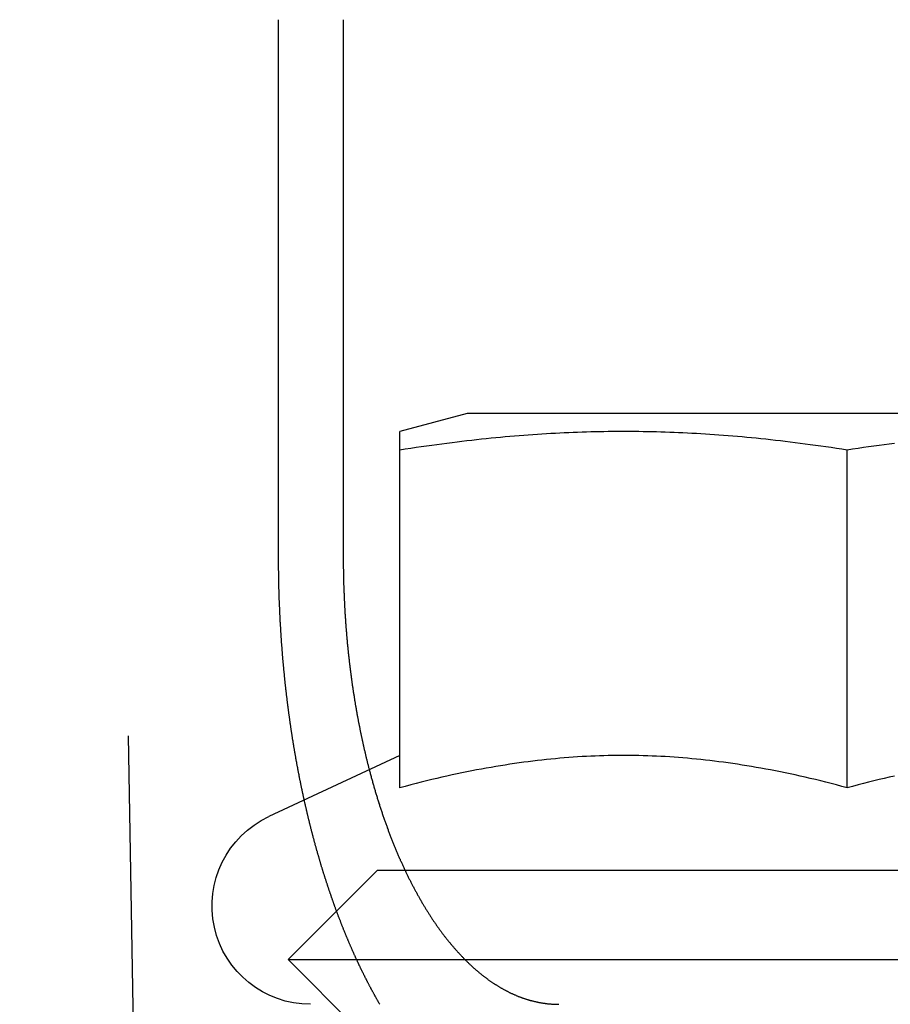
# Model space of a CAD drawing. Extents: x -267 to 267, y -616 to 610.
# Drawn here: x 119 to 129, y 503 to 514 of the extents above; entities that cross this region are included whole.
import ezdxf

# ---------------------------------------------------------------- set-up
doc = ezdxf.new("R2010")
doc.units = 0
doc.header["$LTSCALE"] = 50
doc.linetypes.add('VERDECKT', pattern=[0.375, 0.25, -0.125])
doc.layers.get('0').update_dxf_attribs({"linetype": 'CONTINUOUS'})
doc.layers.add('STEMPEL', color=3, linetype='CONTINUOUS')

# ---------------------------------------------------------------- blocks, each defined once
blk = doc.blocks.new('A$CB897B642')
at = {"color": 3, "linetype": 'CONTINUOUS', "extrusion": (2e-16, 1, -2e-16)}
for p, q in [((121.8936, 508.5), (121.8936, 514.5)), ((122.6166, 514.5), (122.6166, 508.5)), ((124, 510.1), (123.25, 509.899)), ((124.5694, 510.1), (124, 510.1)), ((132.5, 510.1), (124.5694, 510.1)), ((123.25, 505.9193), (123.25, 509.6918)), ((128.25, 505.9193), (128.25, 509.6918)), ((123.25, 506.28), (121.7851, 505.5969))]:
    blk.add_line(p, q, dxfattribs=at)
at = {"color": 1, "linetype": 'VERDECKT', "extrusion": (2e-16, 1, -2e-16)}
for p, q in [((105.7842, 506.5), (120.2133, 506.5)), ((120.2133, 506.5), (120.3719, 497.4127)), ((123, 505), (122, 504)), ((123, 505), (131, 505)), ((122, 504), (132, 504)), ((123, 503), (122, 504))]:
    blk.add_line(p, q, dxfattribs=at)
at = {"color": 3}
for points in [[(123.25, 509.692, 0), (123.25, 509.696, 0), (123.25, 509.701, 0), (123.25, 509.706, 0), (123.25, 509.71, 0), (123.25, 509.714, 0), (123.25, 509.719, 0), (123.25, 509.723, 0), (123.25, 509.727, 0), (123.25, 509.732, 0), (123.25, 509.736, 0), (123.25, 509.74, 0), (123.25, 509.744, 0), (123.25, 509.748, 0), (123.25, 509.751, 0), (123.25, 509.755, 0), (123.25, 509.759, 0), (123.25, 509.763, 0), (123.25, 509.766, 0), (123.25, 509.77, 0), (123.25, 509.774, 0), (123.25, 509.777, 0), (123.25, 509.78, 0), (123.25, 509.784, 0), (123.25, 509.787, 0), (123.25, 509.79, 0), (123.25, 509.794, 0), (123.25, 509.797, 0), (123.25, 509.8, 0), (123.25, 509.803, 0), (123.25, 509.806, 0), (123.25, 509.809, 0), (123.25, 509.812, 0), (123.25, 509.815, 0), (123.25, 509.817, 0), (123.25, 509.82, 0), (123.25, 509.823, 0), (123.25, 509.825, 0), (123.25, 509.828, 0), (123.25, 509.83, 0), (123.25, 509.833, 0), (123.25, 509.835, 0), (123.25, 509.838, 0), (123.25, 509.84, 0), (123.25, 509.842, 0), (123.25, 509.845, 0), (123.25, 509.847, 0), (123.25, 509.849, 0), (123.25, 509.851, 0), (123.25, 509.853, 0), (123.25, 509.855, 0), (123.25, 509.857, 0), (123.25, 509.859, 0), (123.25, 509.861, 0), (123.25, 509.863, 0), (123.25, 509.864, 0), (123.25, 509.866, 0), (123.25, 509.868, 0), (123.25, 509.87, 0), (123.25, 509.871, 0), (123.25, 509.873, 0), (123.25, 509.874, 0), (123.25, 509.876, 0), (123.25, 509.877, 0), (123.25, 509.878, 0), (123.25, 509.88, 0), (123.25, 509.881, 0), (123.25, 509.882, 0), (123.25, 509.883, 0), (123.25, 509.885, 0), (123.25, 509.886, 0), (123.25, 509.887, 0), (123.25, 509.888, 0), (123.25, 509.889, 0), (123.25, 509.89, 0), (123.25, 509.89, 0), (123.25, 509.891, 0), (123.25, 509.892, 0), (123.25, 509.893, 0), (123.25, 509.894, 0), (123.25, 509.894, 0), (123.25, 509.895, 0), (123.25, 509.895, 0), (123.25, 509.896, 0), (123.25, 509.896, 0), (123.25, 509.897, 0), (123.25, 509.897, 0), (123.25, 509.898, 0), (123.25, 509.898, 0), (123.25, 509.898, 0), (123.25, 509.899, 0), (123.25, 509.899, 0), (123.25, 509.899, 0), (123.25, 509.899, 0), (123.25, 509.899, 0), (123.25, 509.899, 0)], [(128.25, 509.692, 0), (128.19, 509.701, 0), (128.13, 509.71, 0), (128.07, 509.719, 0), (128.011, 509.727, 0), (127.953, 509.736, 0), (127.895, 509.744, 0), (127.837, 509.751, 0), (127.78, 509.759, 0), (127.724, 509.766, 0), (127.668, 509.774, 0), (127.612, 509.78, 0), (127.557, 509.787, 0), (127.502, 509.794, 0), (127.447, 509.8, 0), (127.393, 509.806, 0), (127.339, 509.812, 0), (127.285, 509.817, 0), (127.232, 509.823, 0), (127.179, 509.828, 0), (127.127, 509.833, 0), (127.074, 509.838, 0), (127.022, 509.842, 0), (126.97, 509.847, 0), (126.919, 509.851, 0), (126.867, 509.855, 0), (126.816, 509.859, 0), (126.765, 509.863, 0), (126.714, 509.866, 0), (126.664, 509.87, 0), (126.613, 509.873, 0), (126.563, 509.876, 0), (126.513, 509.878, 0), (126.463, 509.881, 0), (126.413, 509.883, 0), (126.364, 509.886, 0), (126.314, 509.888, 0), (126.265, 509.89, 0), (126.215, 509.891, 0), (126.166, 509.893, 0), (126.117, 509.894, 0), (126.068, 509.895, 0), (126.019, 509.896, 0), (125.97, 509.897, 0), (125.921, 509.898, 0), (125.872, 509.899, 0), (125.823, 509.899, 0), (125.774, 509.899, 0), (125.726, 509.899, 0), (125.677, 509.899, 0), (125.628, 509.899, 0), (125.579, 509.898, 0), (125.53, 509.897, 0), (125.481, 509.896, 0), (125.432, 509.895, 0), (125.383, 509.894, 0), (125.334, 509.893, 0), (125.285, 509.891, 0), (125.235, 509.89, 0), (125.186, 509.888, 0), (125.136, 509.886, 0), (125.087, 509.883, 0), (125.037, 509.881, 0), (124.987, 509.878, 0), (124.937, 509.876, 0), (124.887, 509.873, 0), (124.836, 509.87, 0), (124.786, 509.866, 0), (124.735, 509.863, 0), (124.684, 509.859, 0), (124.633, 509.855, 0), (124.581, 509.851, 0), (124.53, 509.847, 0), (124.478, 509.842, 0), (124.426, 509.838, 0), (124.373, 509.833, 0), (124.321, 509.828, 0), (124.268, 509.823, 0), (124.215, 509.817, 0), (124.161, 509.812, 0), (124.107, 509.806, 0), (124.053, 509.8, 0), (123.998, 509.794, 0), (123.943, 509.787, 0), (123.888, 509.78, 0), (123.832, 509.774, 0), (123.776, 509.766, 0), (123.72, 509.759, 0), (123.663, 509.751, 0), (123.605, 509.744, 0), (123.547, 509.736, 0), (123.489, 509.727, 0), (123.43, 509.719, 0), (123.37, 509.71, 0), (123.31, 509.701, 0), (123.25, 509.692, 0)], [(128.776, 509.766, 0), (128.72, 509.759, 0), (128.663, 509.751, 0), (128.605, 509.744, 0), (128.547, 509.736, 0), (128.489, 509.727, 0), (128.43, 509.719, 0), (128.37, 509.71, 0), (128.31, 509.701, 0), (128.25, 509.692, 0)], [(122.181, 505.781, 0), (122.179, 505.788, 0), (122.178, 505.794, 0), (122.176, 505.801, 0), (122.175, 505.807, 0), (122.174, 505.814, 0), (122.172, 505.82, 0), (122.171, 505.827, 0), (122.169, 505.833, 0), (122.168, 505.84, 0), (122.167, 505.846, 0), (122.165, 505.853, 0), (122.164, 505.859, 0), (122.162, 505.866, 0), (122.161, 505.872, 0), (122.16, 505.879, 0), (122.158, 505.885, 0), (122.157, 505.892, 0), (122.156, 505.898, 0), (122.154, 505.905, 0), (122.153, 505.911, 0), (122.151, 505.918, 0), (122.15, 505.924, 0), (122.149, 505.931, 0), (122.147, 505.937, 0), (122.146, 505.943, 0), (122.145, 505.95, 0), (122.143, 505.956, 0), (122.142, 505.963, 0), (122.141, 505.969, 0), (122.14, 505.976, 0), (122.138, 505.982, 0), (122.137, 505.988, 0), (122.136, 505.995, 0), (122.134, 506.001, 0), (122.133, 506.008, 0), (122.132, 506.014, 0), (122.13, 506.02, 0), (122.129, 506.027, 0), (122.128, 506.033, 0), (122.127, 506.04, 0), (122.125, 506.046, 0), (122.124, 506.053, 0), (122.123, 506.059, 0), (122.122, 506.066, 0), (122.12, 506.072, 0), (122.119, 506.079, 0), (122.118, 506.085, 0), (122.117, 506.092, 0), (122.115, 506.098, 0), (122.114, 506.105, 0), (122.113, 506.111, 0), (122.112, 506.118, 0), (122.11, 506.124, 0), (122.109, 506.131, 0), (122.108, 506.137, 0), (122.107, 506.144, 0), (122.105, 506.151, 0), (122.104, 506.157, 0), (122.103, 506.164, 0), (122.102, 506.17, 0), (122.1, 506.177, 0), (122.099, 506.184, 0), (122.098, 506.19, 0), (122.097, 506.197, 0), (122.096, 506.204, 0), (122.094, 506.21, 0), (122.093, 506.217, 0), (122.092, 506.224, 0), (122.091, 506.23, 0), (122.09, 506.237, 0), (122.088, 506.244, 0), (122.087, 506.251, 0), (122.086, 506.257, 0), (122.085, 506.264, 0), (122.084, 506.271, 0), (122.082, 506.278, 0), (122.081, 506.284, 0), (122.08, 506.291, 0), (122.079, 506.298, 0), (122.078, 506.305, 0), (122.077, 506.311, 0), (122.075, 506.318, 0), (122.074, 506.325, 0), (122.073, 506.332, 0), (122.072, 506.339, 0), (122.071, 506.346, 0), (122.07, 506.352, 0), (122.068, 506.359, 0), (122.067, 506.366, 0), (122.066, 506.373, 0), (122.065, 506.38, 0), (122.064, 506.387, 0), (122.063, 506.394, 0), (122.062, 506.4, 0), (122.06, 506.407, 0), (122.059, 506.414, 0), (122.058, 506.421, 0), (122.057, 506.428, 0), (122.056, 506.435, 0), (122.055, 506.442, 0), (122.054, 506.449, 0), (122.053, 506.456, 0), (122.051, 506.463, 0), (122.05, 506.47, 0), (122.049, 506.477, 0), (122.048, 506.484, 0), (122.047, 506.491, 0), (122.046, 506.498, 0), (122.045, 506.505, 0), (122.044, 506.512, 0), (122.043, 506.519, 0), (122.042, 506.526, 0), (122.041, 506.533, 0), (122.039, 506.54, 0), (122.038, 506.547, 0), (122.037, 506.554, 0), (122.036, 506.561, 0), (122.035, 506.568, 0), (122.034, 506.575, 0), (122.033, 506.582, 0), (122.032, 506.589, 0), (122.031, 506.596, 0), (122.03, 506.603, 0), (122.029, 506.61, 0), (122.028, 506.617, 0), (122.027, 506.624, 0), (122.026, 506.632, 0), (122.025, 506.639, 0), (122.024, 506.646, 0), (122.023, 506.653, 0), (122.022, 506.66, 0), (122.021, 506.667, 0), (122.02, 506.674, 0), (122.019, 506.681, 0), (122.018, 506.689, 0), (122.017, 506.696, 0), (122.016, 506.703, 0), (122.015, 506.71, 0), (122.014, 506.717, 0), (122.013, 506.724, 0), (122.012, 506.732, 0), (122.011, 506.739, 0), (122.01, 506.746, 0), (122.009, 506.753, 0), (122.008, 506.76, 0), (122.007, 506.768, 0), (122.006, 506.775, 0), (122.005, 506.782, 0), (122.004, 506.789, 0), (122.003, 506.796, 0), (122.002, 506.804, 0), (122.001, 506.811, 0), (122, 506.818, 0), (121.999, 506.825, 0), (121.998, 506.833, 0), (121.998, 506.84, 0), (121.997, 506.847, 0), (121.996, 506.854, 0), (121.995, 506.862, 0), (121.994, 506.869, 0), (121.993, 506.876, 0), (121.992, 506.883, 0), (121.991, 506.891, 0), (121.99, 506.898, 0), (121.989, 506.905, 0), (121.988, 506.913, 0), (121.988, 506.92, 0), (121.987, 506.927, 0), (121.986, 506.934, 0), (121.985, 506.942, 0), (121.984, 506.949, 0), (121.983, 506.956, 0), (121.982, 506.964, 0), (121.982, 506.971, 0), (121.981, 506.978, 0), (121.98, 506.986, 0), (121.979, 506.993, 0), (121.978, 507, 0), (121.977, 507.008, 0), (121.976, 507.015, 0), (121.976, 507.022, 0), (121.975, 507.03, 0), (121.974, 507.037, 0), (121.973, 507.044, 0), (121.972, 507.052, 0), (121.972, 507.059, 0), (121.971, 507.066, 0), (121.97, 507.074, 0), (121.969, 507.081, 0), (121.968, 507.089, 0), (121.968, 507.096, 0), (121.967, 507.103, 0), (121.966, 507.111, 0), (121.965, 507.118, 0), (121.964, 507.125, 0), (121.964, 507.133, 0), (121.963, 507.14, 0), (121.962, 507.148, 0), (121.961, 507.155, 0), (121.961, 507.162, 0), (121.96, 507.17, 0), (121.959, 507.177, 0), (121.958, 507.185, 0), (121.958, 507.192, 0), (121.957, 507.199, 0), (121.956, 507.207, 0), (121.956, 507.214, 0), (121.955, 507.222, 0), (121.954, 507.229, 0), (121.953, 507.236, 0), (121.953, 507.244, 0), (121.952, 507.251, 0), (121.951, 507.259, 0), (121.951, 507.266, 0), (121.95, 507.274, 0), (121.949, 507.281, 0), (121.949, 507.288, 0), (121.948, 507.296, 0), (121.947, 507.303, 0), (121.946, 507.311, 0), (121.946, 507.318, 0), (121.945, 507.326, 0), (121.945, 507.333, 0), (121.944, 507.34, 0), (121.943, 507.348, 0), (121.943, 507.355, 0), (121.942, 507.363, 0), (121.941, 507.37, 0), (121.941, 507.378, 0), (121.94, 507.385, 0), (121.939, 507.392, 0), (121.939, 507.4, 0), (121.938, 507.407, 0), (121.938, 507.415, 0), (121.937, 507.422, 0), (121.936, 507.43, 0), (121.936, 507.437, 0), (121.935, 507.445, 0), (121.935, 507.452, 0), (121.934, 507.459, 0), (121.933, 507.467, 0), (121.933, 507.474, 0), (121.932, 507.482, 0), (121.932, 507.489, 0), (121.931, 507.497, 0), (121.931, 507.504, 0), (121.93, 507.511, 0), (121.929, 507.519, 0), (121.929, 507.526, 0), (121.928, 507.534, 0), (121.928, 507.541, 0), (121.927, 507.549, 0), (121.927, 507.556, 0), (121.926, 507.564, 0), (121.926, 507.571, 0), (121.925, 507.578, 0), (121.925, 507.586, 0), (121.924, 507.593, 0), (121.924, 507.601, 0), (121.923, 507.608, 0), (121.923, 507.616, 0), (121.922, 507.623, 0), (121.922, 507.631, 0), (121.921, 507.638, 0), (121.921, 507.645, 0), (121.92, 507.653, 0), (121.92, 507.66, 0), (121.919, 507.668, 0), (121.919, 507.675, 0), (121.918, 507.683, 0), (121.918, 507.69, 0), (121.918, 507.697, 0), (121.917, 507.705, 0), (121.917, 507.712, 0), (121.916, 507.72, 0), (121.916, 507.727, 0), (121.915, 507.734, 0), (121.915, 507.742, 0), (121.915, 507.749, 0), (121.914, 507.757, 0), (121.914, 507.764, 0), (121.913, 507.771, 0), (121.913, 507.779, 0), (121.913, 507.786, 0), (121.912, 507.794, 0), (121.912, 507.801, 0), (121.911, 507.808, 0), (121.911, 507.816, 0), (121.911, 507.823, 0), (121.91, 507.831, 0), (121.91, 507.838, 0), (121.91, 507.845, 0), (121.909, 507.853, 0), (121.909, 507.86, 0), (121.908, 507.868, 0), (121.908, 507.875, 0), (121.908, 507.882, 0), (121.907, 507.89, 0), (121.907, 507.897, 0), (121.907, 507.904, 0), (121.906, 507.912, 0), (121.906, 507.919, 0), (121.906, 507.926, 0), (121.906, 507.934, 0), (121.905, 507.941, 0), (121.905, 507.948, 0), (121.905, 507.956, 0), (121.904, 507.963, 0), (121.904, 507.97, 0), (121.904, 507.978, 0), (121.903, 507.985, 0), (121.903, 507.992, 0), (121.903, 508, 0), (121.903, 508.007, 0), (121.902, 508.014, 0), (121.902, 508.022, 0), (121.902, 508.029, 0), (121.902, 508.036, 0), (121.901, 508.044, 0), (121.901, 508.051, 0), (121.901, 508.058, 0), (121.901, 508.065, 0), (121.9, 508.073, 0), (121.9, 508.08, 0), (121.9, 508.087, 0), (121.9, 508.095, 0), (121.899, 508.102, 0), (121.899, 508.109, 0), (121.899, 508.116, 0), (121.899, 508.124, 0), (121.899, 508.131, 0), (121.898, 508.138, 0), (121.898, 508.145, 0), (121.898, 508.153, 0), (121.898, 508.16, 0), (121.898, 508.167, 0), (121.898, 508.174, 0), (121.897, 508.181, 0), (121.897, 508.189, 0), (121.897, 508.196, 0), (121.897, 508.203, 0), (121.897, 508.21, 0), (121.897, 508.217, 0), (121.896, 508.225, 0), (121.896, 508.232, 0), (121.896, 508.239, 0), (121.896, 508.246, 0), (121.896, 508.253, 0), (121.896, 508.26, 0), (121.896, 508.268, 0), (121.895, 508.275, 0), (121.895, 508.282, 0), (121.895, 508.289, 0), (121.895, 508.296, 0), (121.895, 508.303, 0), (121.895, 508.31, 0), (121.895, 508.317, 0), (121.895, 508.325, 0), (121.895, 508.332, 0), (121.895, 508.339, 0), (121.894, 508.346, 0), (121.894, 508.353, 0), (121.894, 508.36, 0), (121.894, 508.367, 0), (121.894, 508.374, 0), (121.894, 508.381, 0), (121.894, 508.388, 0), (121.894, 508.395, 0), (121.894, 508.402, 0), (121.894, 508.409, 0), (121.894, 508.416, 0), (121.894, 508.423, 0), (121.894, 508.43, 0), (121.894, 508.437, 0), (121.894, 508.444, 0), (121.894, 508.451, 0), (121.894, 508.458, 0), (121.894, 508.465, 0), (121.894, 508.472, 0), (121.894, 508.479, 0), (121.894, 508.486, 0), (121.894, 508.493, 0), (121.894, 508.5, 0)], [(122.617, 508.5, 0), (122.617, 508.491, 0), (122.617, 508.482, 0), (122.617, 508.472, 0), (122.617, 508.463, 0), (122.617, 508.454, 0), (122.617, 508.444, 0), (122.617, 508.435, 0), (122.617, 508.426, 0), (122.617, 508.416, 0), (122.617, 508.407, 0), (122.617, 508.398, 0), (122.617, 508.388, 0), (122.617, 508.379, 0), (122.617, 508.37, 0), (122.618, 508.36, 0), (122.618, 508.351, 0), (122.618, 508.341, 0), (122.618, 508.332, 0), (122.618, 508.322, 0), (122.618, 508.313, 0), (122.619, 508.303, 0), (122.619, 508.294, 0), (122.619, 508.284, 0), (122.619, 508.275, 0), (122.619, 508.265, 0), (122.62, 508.255, 0), (122.62, 508.246, 0), (122.62, 508.236, 0), (122.62, 508.227, 0), (122.621, 508.217, 0), (122.621, 508.207, 0), (122.621, 508.198, 0), (122.621, 508.188, 0), (122.622, 508.179, 0), (122.622, 508.169, 0), (122.622, 508.159, 0), (122.623, 508.15, 0), (122.623, 508.14, 0), (122.623, 508.13, 0), (122.624, 508.12, 0), (122.624, 508.111, 0), (122.624, 508.101, 0), (122.625, 508.091, 0), (122.625, 508.081, 0), (122.626, 508.072, 0), (122.626, 508.062, 0), (122.626, 508.052, 0), (122.627, 508.042, 0), (122.627, 508.033, 0), (122.628, 508.023, 0), (122.628, 508.013, 0), (122.629, 508.003, 0), (122.629, 507.993, 0), (122.63, 507.984, 0), (122.63, 507.974, 0), (122.631, 507.964, 0), (122.631, 507.954, 0), (122.632, 507.944, 0), (122.632, 507.934, 0), (122.633, 507.925, 0), (122.633, 507.915, 0), (122.634, 507.905, 0), (122.634, 507.895, 0), (122.635, 507.885, 0), (122.636, 507.875, 0), (122.636, 507.866, 0), (122.637, 507.856, 0), (122.637, 507.846, 0), (122.638, 507.836, 0), (122.639, 507.826, 0), (122.639, 507.816, 0), (122.64, 507.806, 0), (122.641, 507.796, 0), (122.641, 507.787, 0), (122.642, 507.777, 0), (122.643, 507.767, 0), (122.643, 507.757, 0), (122.644, 507.747, 0), (122.645, 507.737, 0), (122.646, 507.727, 0), (122.646, 507.717, 0), (122.647, 507.707, 0), (122.648, 507.698, 0), (122.649, 507.688, 0), (122.649, 507.678, 0), (122.65, 507.668, 0), (122.651, 507.658, 0), (122.652, 507.648, 0), (122.653, 507.638, 0), (122.654, 507.628, 0), (122.654, 507.618, 0), (122.655, 507.609, 0), (122.656, 507.599, 0), (122.657, 507.589, 0), (122.658, 507.579, 0), (122.659, 507.569, 0), (122.66, 507.559, 0), (122.661, 507.549, 0), (122.661, 507.54, 0), (122.662, 507.53, 0), (122.663, 507.52, 0), (122.664, 507.51, 0), (122.665, 507.5, 0), (122.666, 507.49, 0), (122.667, 507.48, 0), (122.668, 507.471, 0), (122.669, 507.461, 0), (122.67, 507.451, 0), (122.671, 507.441, 0), (122.672, 507.431, 0), (122.673, 507.422, 0), (122.674, 507.412, 0), (122.675, 507.402, 0), (122.677, 507.392, 0), (122.678, 507.382, 0), (122.679, 507.373, 0), (122.68, 507.363, 0), (122.681, 507.353, 0), (122.682, 507.343, 0), (122.683, 507.334, 0), (122.684, 507.324, 0), (122.685, 507.314, 0), (122.687, 507.305, 0), (122.688, 507.295, 0), (122.689, 507.285, 0), (122.69, 507.275, 0), (122.691, 507.266, 0), (122.692, 507.256, 0), (122.694, 507.246, 0), (122.695, 507.237, 0), (122.696, 507.227, 0), (122.697, 507.218, 0), (122.699, 507.208, 0), (122.7, 507.198, 0), (122.701, 507.189, 0), (122.702, 507.179, 0), (122.704, 507.17, 0), (122.705, 507.16, 0), (122.706, 507.15, 0), (122.707, 507.141, 0), (122.709, 507.131, 0), (122.71, 507.122, 0), (122.711, 507.112, 0), (122.713, 507.103, 0), (122.714, 507.093, 0), (122.715, 507.084, 0), (122.717, 507.074, 0), (122.718, 507.065, 0), (122.72, 507.055, 0), (122.721, 507.046, 0), (122.722, 507.037, 0), (122.724, 507.027, 0), (122.725, 507.018, 0), (122.726, 507.008, 0), (122.728, 506.999, 0), (122.729, 506.99, 0), (122.731, 506.98, 0), (122.732, 506.971, 0), (122.734, 506.962, 0), (122.735, 506.953, 0), (122.737, 506.943, 0), (122.738, 506.934, 0), (122.739, 506.925, 0), (122.741, 506.916, 0), (122.742, 506.906, 0), (122.744, 506.897, 0), (122.745, 506.888, 0), (122.747, 506.879, 0), (122.748, 506.87, 0), (122.75, 506.861, 0), (122.751, 506.851, 0), (122.753, 506.842, 0), (122.755, 506.833, 0), (122.756, 506.824, 0), (122.758, 506.815, 0), (122.759, 506.806, 0), (122.761, 506.797, 0), (122.762, 506.788, 0), (122.764, 506.779, 0), (122.765, 506.77, 0), (122.767, 506.761, 0), (122.769, 506.752, 0), (122.77, 506.744, 0), (122.772, 506.735, 0), (122.773, 506.726, 0), (122.775, 506.717, 0), (122.777, 506.708, 0), (122.778, 506.699, 0), (122.78, 506.691, 0), (122.782, 506.682, 0), (122.783, 506.673, 0), (122.785, 506.664, 0), (122.787, 506.656, 0), (122.788, 506.647, 0), (122.79, 506.638, 0), (122.792, 506.63, 0), (122.793, 506.621, 0), (122.795, 506.613, 0), (122.797, 506.604, 0), (122.798, 506.595, 0), (122.8, 506.587, 0), (122.802, 506.578, 0), (122.803, 506.57, 0), (122.805, 506.561, 0), (122.807, 506.553, 0), (122.809, 506.544, 0), (122.81, 506.536, 0), (122.812, 506.527, 0), (122.814, 506.519, 0), (122.816, 506.51, 0), (122.817, 506.501, 0), (122.819, 506.493, 0), (122.821, 506.484, 0), (122.823, 506.476, 0), (122.825, 506.467, 0), (122.827, 506.458, 0), (122.829, 506.45, 0), (122.83, 506.441, 0), (122.832, 506.433, 0), (122.834, 506.424, 0), (122.836, 506.415, 0), (122.838, 506.407, 0), (122.84, 506.398, 0), (122.842, 506.389, 0), (122.844, 506.381, 0), (122.846, 506.372, 0), (122.848, 506.363, 0), (122.85, 506.355, 0), (122.852, 506.346, 0), (122.854, 506.337, 0), (122.856, 506.329, 0), (122.858, 506.32, 0), (122.86, 506.311, 0), (122.862, 506.303, 0), (122.864, 506.294, 0), (122.866, 506.285, 0), (122.868, 506.277, 0), (122.87, 506.268, 0), (122.872, 506.259, 0), (122.874, 506.251, 0), (122.876, 506.242, 0), (122.879, 506.233, 0), (122.881, 506.224, 0), (122.883, 506.216, 0), (122.885, 506.207, 0), (122.887, 506.198, 0), (122.889, 506.19, 0), (122.892, 506.181, 0), (122.894, 506.172, 0), (122.896, 506.164, 0), (122.898, 506.155, 0), (122.9, 506.146, 0), (122.903, 506.137, 0), (122.905, 506.129, 0), (122.907, 506.12, 0)], [(128.25, 505.919, 0), (128.19, 505.935, 0), (128.13, 505.951, 0), (128.07, 505.966, 0), (128.011, 505.981, 0), (127.953, 505.996, 0), (127.895, 506.01, 0), (127.837, 506.023, 0), (127.78, 506.036, 0), (127.724, 506.049, 0), (127.668, 506.062, 0), (127.612, 506.074, 0), (127.557, 506.085, 0), (127.502, 506.096, 0), (127.447, 506.107, 0), (127.393, 506.118, 0), (127.339, 506.128, 0), (127.285, 506.138, 0), (127.232, 506.147, 0), (127.179, 506.156, 0), (127.127, 506.165, 0), (127.074, 506.173, 0), (127.022, 506.181, 0), (126.97, 506.189, 0), (126.919, 506.197, 0), (126.867, 506.204, 0), (126.816, 506.21, 0), (126.765, 506.217, 0), (126.714, 506.223, 0), (126.664, 506.229, 0), (126.613, 506.234, 0), (126.563, 506.239, 0), (126.513, 506.244, 0), (126.463, 506.249, 0), (126.413, 506.253, 0), (126.364, 506.257, 0), (126.314, 506.26, 0), (126.265, 506.264, 0), (126.215, 506.267, 0), (126.166, 506.269, 0), (126.117, 506.272, 0), (126.068, 506.274, 0), (126.019, 506.276, 0), (125.97, 506.277, 0), (125.921, 506.278, 0), (125.872, 506.279, 0), (125.823, 506.28, 0), (125.774, 506.28, 0), (125.726, 506.28, 0), (125.677, 506.28, 0), (125.628, 506.279, 0), (125.579, 506.278, 0), (125.53, 506.277, 0), (125.481, 506.276, 0), (125.432, 506.274, 0), (125.383, 506.272, 0), (125.334, 506.269, 0), (125.285, 506.267, 0), (125.235, 506.264, 0), (125.186, 506.26, 0), (125.136, 506.257, 0), (125.087, 506.253, 0), (125.037, 506.249, 0), (124.987, 506.244, 0), (124.937, 506.239, 0), (124.887, 506.234, 0), (124.836, 506.229, 0), (124.786, 506.223, 0), (124.735, 506.217, 0), (124.684, 506.21, 0), (124.633, 506.204, 0), (124.581, 506.197, 0), (124.53, 506.189, 0), (124.478, 506.181, 0), (124.426, 506.173, 0), (124.373, 506.165, 0), (124.321, 506.156, 0), (124.268, 506.147, 0), (124.215, 506.138, 0), (124.161, 506.128, 0), (124.107, 506.118, 0), (124.053, 506.107, 0), (123.998, 506.096, 0), (123.943, 506.085, 0), (123.888, 506.074, 0), (123.832, 506.062, 0), (123.776, 506.049, 0), (123.72, 506.036, 0), (123.663, 506.023, 0), (123.605, 506.01, 0), (123.547, 505.996, 0), (123.489, 505.981, 0), (123.43, 505.966, 0), (123.37, 505.951, 0), (123.31, 505.935, 0), (123.25, 505.919, 0)], [(128.776, 506.049, 0), (128.72, 506.036, 0), (128.663, 506.023, 0), (128.605, 506.01, 0), (128.547, 505.996, 0), (128.489, 505.981, 0), (128.43, 505.966, 0), (128.37, 505.951, 0), (128.31, 505.935, 0), (128.25, 505.919, 0)]]:
    blk.add_polyline3d(points, dxfattribs=at)
at = {"color": 1}
for points in [[(122.907, 506.12, 0), (122.91, 506.109, 0), (122.913, 506.099, 0), (122.916, 506.088, 0), (122.918, 506.078, 0), (122.921, 506.067, 0), (122.924, 506.056, 0), (122.927, 506.046, 0), (122.93, 506.035, 0), (122.933, 506.024, 0), (122.936, 506.014, 0), (122.939, 506.003, 0), (122.942, 505.993, 0), (122.945, 505.982, 0), (122.948, 505.971, 0), (122.951, 505.961, 0), (122.954, 505.95, 0), (122.957, 505.94, 0), (122.96, 505.929, 0), (122.963, 505.919, 0), (122.966, 505.908, 0), (122.969, 505.898, 0), (122.972, 505.887, 0), (122.975, 505.877, 0), (122.978, 505.866, 0), (122.981, 505.856, 0), (122.984, 505.845, 0), (122.988, 505.835, 0), (122.991, 505.824, 0), (122.994, 505.814, 0), (122.997, 505.804, 0), (123, 505.793, 0), (123.003, 505.783, 0), (123.007, 505.773, 0), (123.01, 505.762, 0), (123.013, 505.752, 0), (123.016, 505.742, 0), (123.02, 505.731, 0), (123.023, 505.721, 0), (123.026, 505.711, 0), (123.03, 505.701, 0), (123.033, 505.69, 0), (123.036, 505.68, 0), (123.04, 505.67, 0), (123.043, 505.66, 0), (123.047, 505.65, 0), (123.05, 505.64, 0), (123.053, 505.63, 0), (123.057, 505.619, 0), (123.06, 505.609, 0), (123.064, 505.599, 0), (123.067, 505.589, 0), (123.071, 505.579, 0), (123.074, 505.569, 0), (123.077, 505.559, 0), (123.081, 505.549, 0), (123.085, 505.54, 0), (123.088, 505.53, 0), (123.092, 505.52, 0), (123.095, 505.51, 0), (123.099, 505.5, 0), (123.102, 505.49, 0), (123.106, 505.481, 0), (123.109, 505.471, 0), (123.113, 505.461, 0), (123.117, 505.451, 0), (123.12, 505.442, 0), (123.124, 505.432, 0), (123.127, 505.423, 0), (123.131, 505.413, 0), (123.135, 505.403, 0), (123.138, 505.394, 0), (123.142, 505.384, 0), (123.146, 505.375, 0), (123.149, 505.365, 0), (123.153, 505.356, 0), (123.157, 505.346, 0), (123.16, 505.337, 0), (123.164, 505.328, 0), (123.168, 505.318, 0), (123.171, 505.309, 0), (123.175, 505.3, 0), (123.179, 505.29, 0), (123.183, 505.281, 0), (123.186, 505.272, 0), (123.19, 505.263, 0), (123.194, 505.254, 0), (123.198, 505.245, 0), (123.201, 505.236, 0), (123.205, 505.227, 0), (123.209, 505.218, 0), (123.213, 505.209, 0), (123.216, 505.2, 0), (123.22, 505.191, 0), (123.224, 505.182, 0), (123.228, 505.173, 0), (123.232, 505.164, 0), (123.235, 505.155, 0), (123.239, 505.146, 0), (123.243, 505.138, 0), (123.247, 505.129, 0), (123.251, 505.12, 0), (123.254, 505.112, 0), (123.258, 505.103, 0), (123.262, 505.095, 0), (123.266, 505.086, 0), (123.27, 505.078, 0), (123.274, 505.069, 0), (123.277, 505.061, 0), (123.281, 505.052, 0), (123.285, 505.044, 0), (123.289, 505.035, 0), (123.293, 505.027, 0), (123.297, 505.019, 0), (123.3, 505.011, 0), (123.304, 505.003, 0), (123.308, 504.994, 0), (123.312, 504.986, 0), (123.316, 504.978, 0), (123.32, 504.97, 0), (123.324, 504.962, 0), (123.327, 504.954, 0), (123.331, 504.946, 0), (123.335, 504.938, 0), (123.339, 504.93, 0), (123.343, 504.922, 0), (123.347, 504.914, 0), (123.351, 504.906, 0), (123.355, 504.898, 0), (123.359, 504.89, 0), (123.363, 504.882, 0), (123.367, 504.874, 0), (123.371, 504.866, 0), (123.375, 504.858, 0), (123.379, 504.85, 0), (123.383, 504.842, 0), (123.388, 504.834, 0), (123.392, 504.827, 0), (123.396, 504.819, 0), (123.4, 504.811, 0), (123.404, 504.803, 0), (123.408, 504.795, 0), (123.413, 504.787, 0), (123.417, 504.779, 0), (123.421, 504.771, 0), (123.425, 504.763, 0), (123.43, 504.755, 0), (123.434, 504.748, 0), (123.438, 504.74, 0), (123.443, 504.732, 0), (123.447, 504.724, 0), (123.451, 504.716, 0), (123.456, 504.709, 0), (123.46, 504.701, 0), (123.464, 504.693, 0), (123.469, 504.685, 0), (123.473, 504.677, 0), (123.478, 504.67, 0), (123.482, 504.662, 0), (123.487, 504.654, 0), (123.491, 504.647, 0), (123.496, 504.639, 0), (123.5, 504.631, 0), (123.505, 504.624, 0), (123.509, 504.616, 0), (123.514, 504.608, 0), (123.518, 504.601, 0), (123.523, 504.593, 0), (123.527, 504.585, 0), (123.532, 504.578, 0), (123.537, 504.57, 0), (123.541, 504.563, 0), (123.546, 504.555, 0), (123.551, 504.548, 0), (123.555, 504.54, 0), (123.56, 504.533, 0), (123.565, 504.525, 0), (123.569, 504.518, 0), (123.574, 504.511, 0), (123.579, 504.503, 0), (123.583, 504.496, 0), (123.588, 504.488, 0), (123.593, 504.481, 0), (123.598, 504.474, 0), (123.602, 504.467, 0), (123.607, 504.459, 0), (123.612, 504.452, 0), (123.617, 504.445, 0), (123.622, 504.438, 0), (123.626, 504.43, 0), (123.631, 504.423, 0), (123.636, 504.416, 0), (123.641, 504.409, 0), (123.646, 504.402, 0), (123.651, 504.395, 0), (123.656, 504.388, 0), (123.66, 504.381, 0), (123.665, 504.374, 0), (123.67, 504.367, 0), (123.675, 504.36, 0), (123.68, 504.353, 0), (123.685, 504.346, 0), (123.69, 504.339, 0), (123.695, 504.333, 0), (123.7, 504.326, 0), (123.705, 504.319, 0), (123.71, 504.312, 0), (123.715, 504.305, 0), (123.72, 504.299, 0), (123.725, 504.292, 0), (123.73, 504.285, 0), (123.735, 504.279, 0), (123.74, 504.272, 0), (123.745, 504.266, 0), (123.75, 504.259, 0), (123.755, 504.253, 0), (123.76, 504.246, 0), (123.765, 504.24, 0), (123.77, 504.233, 0), (123.775, 504.227, 0), (123.78, 504.221, 0), (123.785, 504.214, 0), (123.79, 504.208, 0), (123.795, 504.202, 0), (123.801, 504.196, 0), (123.806, 504.189, 0), (123.811, 504.183, 0), (123.816, 504.177, 0), (123.821, 504.171, 0), (123.826, 504.165, 0), (123.831, 504.159, 0), (123.836, 504.153, 0), (123.841, 504.147, 0), (123.847, 504.141, 0), (123.852, 504.135, 0), (123.857, 504.129, 0), (123.862, 504.123, 0), (123.867, 504.117, 0), (123.872, 504.111, 0), (123.877, 504.105, 0), (123.882, 504.1, 0), (123.888, 504.094, 0), (123.893, 504.088, 0), (123.898, 504.083, 0), (123.903, 504.077, 0), (123.908, 504.071, 0), (123.913, 504.066, 0), (123.918, 504.06, 0), (123.924, 504.055, 0), (123.929, 504.049, 0), (123.934, 504.044, 0), (123.939, 504.038, 0), (123.944, 504.033, 0), (123.949, 504.028, 0), (123.955, 504.022, 0), (123.96, 504.017, 0), (123.965, 504.012, 0), (123.97, 504.006, 0), (123.975, 504.001, 0), (123.98, 503.996, 0), (123.985, 503.991, 0), (123.99, 503.986, 0), (123.996, 503.981, 0), (124.001, 503.976, 0), (124.006, 503.971, 0), (124.011, 503.966, 0), (124.016, 503.961, 0), (124.021, 503.956, 0), (124.026, 503.951, 0), (124.031, 503.946, 0), (124.037, 503.941, 0), (124.042, 503.937, 0), (124.047, 503.932, 0), (124.052, 503.927, 0), (124.057, 503.923, 0), (124.062, 503.918, 0), (124.067, 503.913, 0), (124.072, 503.909, 0), (124.077, 503.904, 0), (124.082, 503.9, 0), (124.087, 503.895, 0), (124.092, 503.891, 0), (124.097, 503.886, 0), (124.103, 503.882, 0), (124.108, 503.878, 0), (124.113, 503.873, 0), (124.118, 503.869, 0), (124.123, 503.865, 0), (124.128, 503.861, 0), (124.133, 503.856, 0), (124.138, 503.852, 0), (124.143, 503.848, 0), (124.148, 503.844, 0), (124.154, 503.84, 0), (124.159, 503.835, 0), (124.164, 503.831, 0), (124.169, 503.827, 0), (124.175, 503.823, 0), (124.18, 503.819, 0), (124.185, 503.815, 0), (124.19, 503.811, 0), (124.196, 503.807, 0), (124.201, 503.803, 0), (124.206, 503.799, 0), (124.212, 503.795, 0), (124.217, 503.791, 0), (124.222, 503.787, 0), (124.228, 503.783, 0), (124.233, 503.779, 0), (124.238, 503.775, 0), (124.244, 503.771, 0), (124.249, 503.767, 0), (124.255, 503.764, 0), (124.26, 503.76, 0), (124.266, 503.756, 0), (124.271, 503.752, 0), (124.277, 503.749, 0), (124.282, 503.745, 0), (124.288, 503.741, 0), (124.293, 503.738, 0), (124.299, 503.734, 0), (124.304, 503.73, 0), (124.31, 503.727, 0), (124.315, 503.723, 0), (124.321, 503.72, 0), (124.326, 503.716, 0), (124.332, 503.713, 0), (124.338, 503.709, 0), (124.343, 503.706, 0), (124.349, 503.702, 0), (124.354, 503.699, 0), (124.36, 503.695, 0), (124.366, 503.692, 0), (124.371, 503.689, 0), (124.377, 503.685, 0), (124.383, 503.682, 0), (124.388, 503.679, 0), (124.394, 503.676, 0), (124.4, 503.672, 0), (124.405, 503.669, 0), (124.411, 503.666, 0), (124.417, 503.663, 0), (124.422, 503.66, 0), (124.428, 503.657, 0), (124.434, 503.654, 0), (124.44, 503.651, 0), (124.445, 503.648, 0), (124.451, 503.645, 0), (124.457, 503.642, 0), (124.463, 503.639, 0), (124.468, 503.636, 0), (124.474, 503.633, 0), (124.48, 503.63, 0), (124.486, 503.628, 0), (124.491, 503.625, 0), (124.497, 503.622, 0), (124.503, 503.619, 0), (124.509, 503.617, 0), (124.515, 503.614, 0), (124.52, 503.612, 0), (124.526, 503.609, 0), (124.532, 503.606, 0), (124.538, 503.604, 0), (124.544, 503.601, 0), (124.55, 503.599, 0), (124.555, 503.596, 0), (124.561, 503.594, 0), (124.567, 503.592, 0), (124.573, 503.589, 0), (124.579, 503.587, 0), (124.585, 503.585, 0), (124.59, 503.583, 0), (124.596, 503.58, 0), (124.602, 503.578, 0), (124.608, 503.576, 0), (124.614, 503.574, 0), (124.62, 503.572, 0), (124.625, 503.57, 0), (124.631, 503.568, 0), (124.637, 503.566, 0), (124.643, 503.564, 0), (124.649, 503.562, 0), (124.655, 503.56, 0), (124.661, 503.558, 0), (124.666, 503.556, 0), (124.672, 503.554, 0), (124.678, 503.553, 0), (124.684, 503.551, 0), (124.69, 503.549, 0), (124.696, 503.548, 0), (124.702, 503.546, 0), (124.707, 503.544, 0), (124.713, 503.543, 0), (124.719, 503.541, 0), (124.725, 503.54, 0), (124.731, 503.538, 0), (124.737, 503.537, 0), (124.742, 503.535, 0), (124.748, 503.534, 0), (124.754, 503.532, 0), (124.76, 503.531, 0), (124.766, 503.53, 0), (124.772, 503.528, 0), (124.777, 503.527, 0), (124.783, 503.526, 0), (124.789, 503.525, 0), (124.795, 503.524, 0), (124.801, 503.522, 0), (124.806, 503.521, 0), (124.812, 503.52, 0), (124.818, 503.519, 0), (124.824, 503.518, 0), (124.829, 503.517, 0), (124.835, 503.516, 0), (124.841, 503.515, 0), (124.847, 503.514, 0), (124.853, 503.513, 0), (124.858, 503.513, 0), (124.864, 503.512, 0), (124.87, 503.511, 0), (124.875, 503.51, 0), (124.881, 503.509, 0), (124.887, 503.509, 0), (124.893, 503.508, 0), (124.898, 503.507, 0), (124.904, 503.507, 0), (124.91, 503.506, 0), (124.915, 503.506, 0), (124.921, 503.505, 0), (124.927, 503.504, 0), (124.932, 503.504, 0), (124.938, 503.504, 0), (124.943, 503.503, 0), (124.949, 503.503, 0), (124.955, 503.502, 0), (124.96, 503.502, 0), (124.966, 503.502, 0), (124.971, 503.501, 0), (124.977, 503.501, 0), (124.982, 503.501, 0), (124.988, 503.501, 0), (124.994, 503.5, 0), (124.999, 503.5, 0), (125.005, 503.5, 0), (125.01, 503.5, 0), (125.016, 503.5, 0), (125.021, 503.5, 0), (125.026, 503.5, 0)], [(123.025, 503.5, 0), (123.022, 503.505, 0), (123.019, 503.51, 0), (123.016, 503.515, 0), (123.013, 503.52, 0), (123.011, 503.524, 0), (123.008, 503.529, 0), (123.005, 503.534, 0), (123.002, 503.539, 0), (122.999, 503.544, 0), (122.997, 503.549, 0), (122.994, 503.554, 0), (122.991, 503.559, 0), (122.988, 503.564, 0), (122.986, 503.569, 0), (122.983, 503.574, 0), (122.98, 503.578, 0), (122.977, 503.583, 0), (122.975, 503.588, 0), (122.972, 503.593, 0), (122.969, 503.598, 0), (122.966, 503.603, 0), (122.964, 503.608, 0), (122.961, 503.613, 0), (122.958, 503.618, 0), (122.955, 503.623, 0), (122.953, 503.628, 0), (122.95, 503.633, 0), (122.947, 503.638, 0), (122.945, 503.643, 0), (122.942, 503.648, 0), (122.939, 503.653, 0), (122.937, 503.658, 0), (122.934, 503.663, 0), (122.931, 503.668, 0), (122.928, 503.673, 0), (122.926, 503.678, 0), (122.923, 503.683, 0), (122.92, 503.688, 0), (122.918, 503.693, 0), (122.915, 503.698, 0), (122.913, 503.703, 0), (122.91, 503.708, 0), (122.907, 503.713, 0), (122.905, 503.718, 0), (122.902, 503.723, 0), (122.899, 503.728, 0), (122.897, 503.733, 0), (122.894, 503.738, 0), (122.892, 503.743, 0), (122.889, 503.748, 0), (122.886, 503.753, 0), (122.884, 503.758, 0), (122.881, 503.763, 0), (122.879, 503.768, 0), (122.876, 503.773, 0), (122.874, 503.778, 0), (122.871, 503.783, 0), (122.868, 503.788, 0), (122.866, 503.793, 0), (122.863, 503.798, 0), (122.861, 503.803, 0), (122.858, 503.808, 0), (122.856, 503.813, 0), (122.853, 503.818, 0), (122.851, 503.823, 0), (122.848, 503.828, 0), (122.846, 503.834, 0), (122.843, 503.839, 0), (122.841, 503.844, 0), (122.838, 503.849, 0), (122.836, 503.854, 0), (122.833, 503.859, 0), (122.831, 503.864, 0), (122.828, 503.869, 0), (122.826, 503.874, 0), (122.823, 503.879, 0), (122.821, 503.884, 0), (122.818, 503.889, 0), (122.816, 503.894, 0), (122.813, 503.899, 0), (122.811, 503.904, 0), (122.809, 503.909, 0), (122.806, 503.914, 0), (122.804, 503.919, 0), (122.801, 503.925, 0), (122.799, 503.93, 0), (122.796, 503.935, 0), (122.794, 503.94, 0), (122.792, 503.945, 0), (122.789, 503.95, 0), (122.787, 503.955, 0), (122.784, 503.961, 0), (122.782, 503.966, 0), (122.779, 503.971, 0), (122.777, 503.976, 0), (122.774, 503.981, 0), (122.772, 503.987, 0), (122.77, 503.992, 0), (122.767, 503.997, 0), (122.765, 504.002, 0), (122.762, 504.008, 0), (122.76, 504.013, 0), (122.757, 504.018, 0), (122.755, 504.023, 0), (122.753, 504.029, 0), (122.75, 504.034, 0), (122.748, 504.039, 0), (122.745, 504.045, 0), (122.743, 504.05, 0), (122.74, 504.055, 0), (122.738, 504.061, 0), (122.736, 504.066, 0), (122.733, 504.072, 0), (122.731, 504.077, 0), (122.728, 504.082, 0), (122.726, 504.088, 0), (122.724, 504.093, 0), (122.721, 504.099, 0), (122.719, 504.104, 0), (122.716, 504.11, 0), (122.714, 504.115, 0), (122.711, 504.121, 0), (122.709, 504.126, 0), (122.707, 504.131, 0), (122.704, 504.137, 0), (122.702, 504.143, 0), (122.699, 504.148, 0), (122.697, 504.154, 0), (122.695, 504.159, 0), (122.692, 504.165, 0), (122.69, 504.17, 0), (122.687, 504.176, 0), (122.685, 504.181, 0), (122.683, 504.187, 0), (122.68, 504.193, 0), (122.678, 504.198, 0), (122.675, 504.204, 0), (122.673, 504.21, 0), (122.671, 504.215, 0), (122.668, 504.221, 0), (122.666, 504.227, 0), (122.664, 504.232, 0), (122.661, 504.238, 0), (122.659, 504.244, 0), (122.656, 504.249, 0), (122.654, 504.255, 0), (122.652, 504.261, 0), (122.649, 504.266, 0), (122.647, 504.272, 0), (122.644, 504.278, 0), (122.642, 504.284, 0), (122.64, 504.289, 0), (122.637, 504.295, 0), (122.635, 504.301, 0), (122.633, 504.307, 0), (122.63, 504.313, 0), (122.628, 504.318, 0), (122.626, 504.324, 0), (122.623, 504.33, 0), (122.621, 504.336, 0), (122.619, 504.342, 0), (122.616, 504.348, 0), (122.614, 504.354, 0), (122.611, 504.359, 0), (122.609, 504.365, 0), (122.607, 504.371, 0), (122.604, 504.377, 0), (122.602, 504.383, 0), (122.6, 504.389, 0), (122.597, 504.395, 0), (122.595, 504.401, 0), (122.593, 504.407, 0), (122.59, 504.413, 0), (122.588, 504.419, 0), (122.586, 504.425, 0), (122.584, 504.431, 0), (122.581, 504.437, 0), (122.579, 504.443, 0), (122.577, 504.449, 0), (122.574, 504.455, 0), (122.572, 504.461, 0), (122.57, 504.467, 0), (122.567, 504.473, 0), (122.565, 504.479, 0), (122.563, 504.485, 0), (122.561, 504.491, 0), (122.558, 504.497, 0), (122.556, 504.503, 0), (122.554, 504.509, 0), (122.551, 504.515, 0), (122.549, 504.521, 0), (122.547, 504.527, 0), (122.545, 504.534, 0), (122.542, 504.54, 0), (122.54, 504.546, 0), (122.538, 504.552, 0), (122.535, 504.558, 0), (122.533, 504.564, 0), (122.531, 504.57, 0), (122.529, 504.577, 0), (122.526, 504.583, 0), (122.524, 504.589, 0), (122.522, 504.595, 0), (122.52, 504.601, 0), (122.518, 504.607, 0), (122.515, 504.614, 0), (122.513, 504.62, 0), (122.511, 504.626, 0), (122.509, 504.632, 0), (122.506, 504.639, 0), (122.504, 504.645, 0), (122.502, 504.651, 0), (122.5, 504.657, 0), (122.497, 504.664, 0), (122.495, 504.67, 0), (122.493, 504.676, 0), (122.491, 504.682, 0), (122.489, 504.689, 0), (122.486, 504.695, 0), (122.484, 504.701, 0), (122.482, 504.708, 0), (122.48, 504.714, 0), (122.478, 504.72, 0), (122.476, 504.727, 0), (122.473, 504.733, 0), (122.471, 504.739, 0), (122.469, 504.746, 0), (122.467, 504.752, 0), (122.465, 504.758, 0), (122.463, 504.765, 0), (122.46, 504.771, 0), (122.458, 504.777, 0), (122.456, 504.784, 0), (122.454, 504.79, 0), (122.452, 504.797, 0), (122.45, 504.803, 0), (122.448, 504.809, 0), (122.445, 504.816, 0), (122.443, 504.822, 0), (122.441, 504.829, 0), (122.439, 504.835, 0), (122.437, 504.842, 0), (122.435, 504.848, 0), (122.433, 504.854, 0), (122.431, 504.861, 0), (122.429, 504.867, 0), (122.426, 504.874, 0), (122.424, 504.88, 0), (122.422, 504.887, 0), (122.42, 504.893, 0), (122.418, 504.9, 0), (122.416, 504.906, 0), (122.414, 504.913, 0), (122.412, 504.919, 0), (122.41, 504.926, 0), (122.408, 504.932, 0), (122.406, 504.939, 0), (122.404, 504.945, 0), (122.402, 504.952, 0), (122.4, 504.958, 0), (122.397, 504.965, 0), (122.395, 504.971, 0), (122.393, 504.978, 0), (122.391, 504.985, 0), (122.389, 504.991, 0), (122.387, 504.998, 0), (122.385, 505.004, 0), (122.383, 505.011, 0), (122.381, 505.017, 0), (122.379, 505.024, 0), (122.377, 505.03, 0), (122.375, 505.037, 0), (122.373, 505.044, 0), (122.371, 505.05, 0), (122.369, 505.057, 0), (122.367, 505.063, 0), (122.365, 505.07, 0), (122.363, 505.077, 0), (122.361, 505.083, 0), (122.359, 505.09, 0), (122.357, 505.096, 0), (122.355, 505.103, 0), (122.354, 505.11, 0), (122.352, 505.116, 0), (122.35, 505.123, 0), (122.348, 505.13, 0), (122.346, 505.136, 0), (122.344, 505.143, 0), (122.342, 505.15, 0), (122.34, 505.156, 0), (122.338, 505.163, 0), (122.336, 505.17, 0), (122.334, 505.176, 0), (122.332, 505.183, 0), (122.33, 505.19, 0), (122.328, 505.196, 0), (122.327, 505.203, 0), (122.325, 505.21, 0), (122.323, 505.216, 0), (122.321, 505.223, 0), (122.319, 505.23, 0), (122.317, 505.236, 0), (122.315, 505.243, 0), (122.313, 505.25, 0), (122.312, 505.256, 0), (122.31, 505.263, 0), (122.308, 505.27, 0), (122.306, 505.276, 0), (122.304, 505.283, 0), (122.302, 505.29, 0), (122.301, 505.297, 0), (122.299, 505.303, 0), (122.297, 505.31, 0), (122.295, 505.317, 0), (122.293, 505.323, 0), (122.291, 505.33, 0), (122.29, 505.337, 0), (122.288, 505.344, 0), (122.286, 505.35, 0), (122.284, 505.357, 0), (122.282, 505.364, 0), (122.281, 505.37, 0), (122.279, 505.377, 0), (122.277, 505.384, 0), (122.275, 505.391, 0), (122.274, 505.397, 0), (122.272, 505.404, 0), (122.27, 505.411, 0), (122.268, 505.418, 0), (122.267, 505.424, 0), (122.265, 505.431, 0), (122.263, 505.438, 0), (122.261, 505.444, 0), (122.26, 505.451, 0), (122.258, 505.458, 0), (122.256, 505.465, 0), (122.254, 505.471, 0), (122.253, 505.478, 0), (122.251, 505.485, 0), (122.249, 505.492, 0), (122.248, 505.498, 0), (122.246, 505.505, 0), (122.244, 505.512, 0), (122.243, 505.519, 0), (122.241, 505.525, 0), (122.239, 505.532, 0), (122.238, 505.539, 0), (122.236, 505.546, 0), (122.234, 505.552, 0), (122.233, 505.559, 0), (122.231, 505.566, 0), (122.229, 505.573, 0), (122.228, 505.579, 0), (122.226, 505.586, 0), (122.224, 505.593, 0), (122.223, 505.6, 0), (122.221, 505.606, 0), (122.22, 505.613, 0), (122.218, 505.62, 0), (122.216, 505.627, 0), (122.215, 505.633, 0), (122.213, 505.64, 0), (122.212, 505.647, 0), (122.21, 505.654, 0), (122.208, 505.66, 0), (122.207, 505.667, 0), (122.205, 505.674, 0), (122.204, 505.681, 0), (122.202, 505.687, 0), (122.201, 505.694, 0), (122.199, 505.701, 0), (122.197, 505.707, 0), (122.196, 505.714, 0), (122.194, 505.721, 0), (122.193, 505.728, 0), (122.191, 505.734, 0), (122.19, 505.741, 0), (122.188, 505.748, 0), (122.187, 505.755, 0), (122.185, 505.761, 0), (122.184, 505.768, 0), (122.182, 505.775, 0), (122.181, 505.781, 0)]]:
    blk.add_polyline3d(points, dxfattribs=at)
at = {"color": 3, "linetype": 'CONTINUOUS', "extrusion": (0, -2e-16, -1)}
blk.add_arc((-122.25, 504.6), 1.1, 270, 65, dxfattribs=at)

msp = doc.modelspace()

# ---------------------------------------------------------------- block references
at = {"layer": 'STEMPEL'}
msp.add_blockref('A$CB897B642', (0, 0), dxfattribs=at)

doc.saveas('drawing.dxf')
